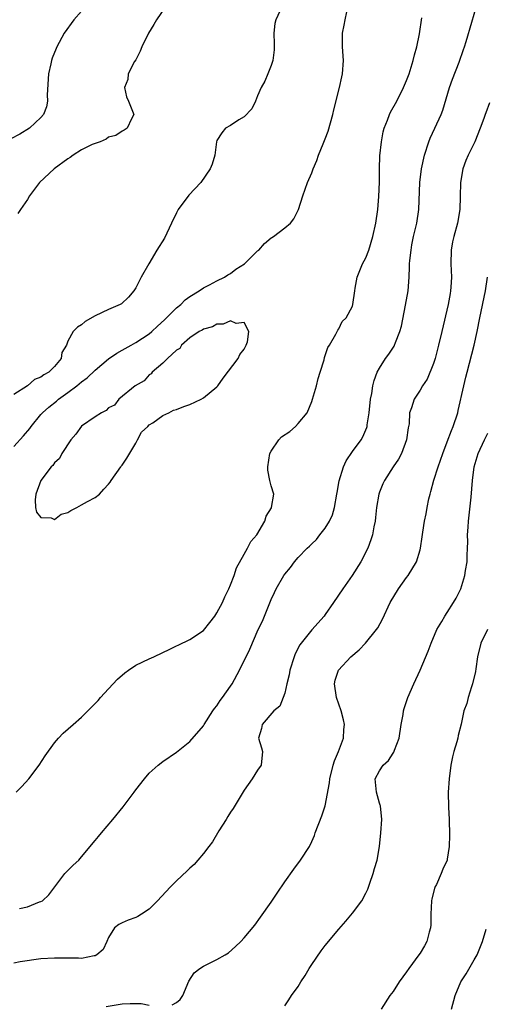
# Model space of a CAD drawing. Units: inches. Extents: x 2655000 to 2658000, y 1554000 to 1557000.
# Drawn here: x 2655908 to 2655977, y 1554734 to 1554879 of the extents above; entities that cross this region are included whole.
import ezdxf

# ---------------------------------------------------------------- set-up
doc = ezdxf.new("R2010")
doc.units = ezdxf.units.IN
doc.header["$MEASUREMENT"] = 0
doc.layers.add('LD26551554_2ft', color=252, linetype='Continuous')

msp = doc.modelspace()

# ---------------------------------------------------------------- linework, layer by layer
at = {"layer": 'LD26551554_2ft'}
for points, elevation in [([(2655929.47, 1554881), (2655928.06, 1554879), (2655927.69, 1554878.31), (2655926.87, 1554877), (2655925.89, 1554875), (2655925.65, 1554874.35), (2655925, 1554873.1), (2655924.84, 1554872.84), (2655923.89, 1554871), (2655923.82, 1554870.18), (2655923.36, 1554869), (2655923.64, 1554867.64), (2655923.93, 1554867), (2655924.71, 1554865), (2655924.4, 1554864.4), (2655923.76, 1554863), (2655923.31, 1554862.7), (2655923, 1554862.58), (2655922.07, 1554861.93), (2655921, 1554861.65), (2655920.64, 1554861.36), (2655919.76, 1554861), (2655919, 1554860.76), (2655918.57, 1554860.57), (2655917, 1554859.78), (2655915.77, 1554859), (2655915.33, 1554858.67), (2655915, 1554858.49), (2655912.94, 1554857), (2655910.79, 1554855), (2655909.31, 1554853), (2655909, 1554852.47), (2655907.97, 1554851), (2655907.59, 1554850.41)], 8358), ([(2655907.84, 1554747.84), (2655909, 1554748.11), (2655910.81, 1554748.81), (2655911, 1554748.87), (2655911.23, 1554749), (2655912.15, 1554749.85), (2655913.22, 1554751.22), (2655914.55, 1554753), (2655914.76, 1554753.24), (2655915, 1554753.47), (2655915.76, 1554754.24), (2655916.6, 1554755), (2655917, 1554755.45), (2655919, 1554757.86), (2655919.51, 1554758.49), (2655919.97, 1554759), (2655921.64, 1554761), (2655923.13, 1554762.87), (2655924.75, 1554765), (2655925, 1554765.37), (2655926.3, 1554767), (2655927, 1554767.81), (2655928.33, 1554769), (2655929, 1554769.55), (2655931, 1554770.91), (2655933, 1554772.47), (2655935, 1554774.79), (2655935.12, 1554775), (2655936.4, 1554777), (2655936.64, 1554777.36), (2655937, 1554777.75), (2655937.46, 1554778.54), (2655937.83, 1554779), (2655939, 1554780.64), (2655939.23, 1554781), (2655940.32, 1554783), (2655941.86, 1554786.14), (2655943.11, 1554789), (2655943.73, 1554790.27), (2655945, 1554793.43), (2655945.5, 1554794.5), (2655945.75, 1554795), (2655946.87, 1554797), (2655947, 1554797.19), (2655947.85, 1554798.15), (2655948.46, 1554799), (2655949, 1554799.62), (2655950.33, 1554801), (2655950.69, 1554801.31), (2655951, 1554801.64), (2655951.69, 1554802.31), (2655952.21, 1554803), (2655953, 1554803.97), (2655953.61, 1554805), (2655954.05, 1554805.95), (2655954.36, 1554807), (2655954.72, 1554809), (2655954.74, 1554809.26), (2655955.04, 1554810.96), (2655955.67, 1554813), (2655956.09, 1554813.91), (2655957, 1554815.27), (2655958.28, 1554817), (2655958.53, 1554817.47), (2655959.15, 1554818.85), (2655959.19, 1554819), (2655959.2, 1554819.2), (2655959.46, 1554821), (2655959.67, 1554823), (2655959.87, 1554823.87), (2655960.04, 1554825), (2655960.22, 1554825.78), (2655960.67, 1554827), (2655961, 1554827.59), (2655961.87, 1554829), (2655962.36, 1554829.64), (2655963.16, 1554830.84), (2655963.24, 1554831), (2655963.36, 1554831.36), (2655964.03, 1554833), (2655964.23, 1554833.77), (2655964.86, 1554836.86), (2655965.26, 1554839), (2655965.39, 1554841), (2655965.45, 1554842.55), (2655965.44, 1554843), (2655965.47, 1554843.47), (2655965.66, 1554845), (2655965.8, 1554845.8), (2655966.05, 1554847), (2655966.52, 1554849), (2655966.81, 1554851), (2655966.94, 1554855), (2655967.2, 1554857), (2655967.63, 1554859), (2655968.27, 1554861), (2655968.48, 1554861.52), (2655969.19, 1554863), (2655970.1, 1554865), (2655970.34, 1554865.66), (2655971.35, 1554869), (2655971.78, 1554870.22), (2655972.75, 1554872.75), (2655973.39, 1554874.61), (2655973.54, 1554875), (2655973.8, 1554875.8), (2655974.66, 1554878.66), (2655975.32, 1554881)], 8366), ([(2655917, 1554880.26), (2655915.86, 1554879), (2655914.42, 1554877), (2655913.34, 1554875), (2655913.24, 1554874.76), (2655912.67, 1554873.33), (2655912.58, 1554873), (2655912.49, 1554872.49), (2655912.13, 1554871), (2655911.94, 1554867.94), (2655911.97, 1554867), (2655911.84, 1554866.16), (2655911.36, 1554865), (2655911, 1554864.58), (2655909.32, 1554863), (2655907.9, 1554862.1), (2655906.55, 1554861.45)], 8356), ([(2655946.29, 1554880.29), (2655945.68, 1554879), (2655945.53, 1554878.47), (2655945.38, 1554877), (2655945.43, 1554875.43), (2655945.43, 1554874.57), (2655945.25, 1554873), (2655945, 1554872.25), (2655944.52, 1554871), (2655944.06, 1554869.94), (2655943.53, 1554869), (2655943, 1554867.79), (2655942.68, 1554867), (2655942.13, 1554865.87), (2655941, 1554864.68), (2655940.23, 1554864.23), (2655939, 1554863.4), (2655938.27, 1554863), (2655937.71, 1554862.29), (2655937, 1554861.16), (2655936.94, 1554861), (2655936.7, 1554859), (2655936.29, 1554857.71), (2655936.02, 1554857), (2655934.62, 1554855), (2655932.87, 1554853.13), (2655931.25, 1554851), (2655931, 1554850.53), (2655930.28, 1554849), (2655929.25, 1554846.75), (2655928.11, 1554845), (2655926.92, 1554843), (2655925.82, 1554841), (2655925, 1554839.44), (2655924.74, 1554839), (2655923.95, 1554838.05), (2655922.9, 1554837.1), (2655922.69, 1554837), (2655921, 1554836.26), (2655919, 1554835.3), (2655917.52, 1554834.48), (2655917, 1554833.98), (2655916.39, 1554833.61), (2655915.77, 1554833), (2655915, 1554831.58), (2655914.78, 1554831), (2655914.1, 1554829.9), (2655914, 1554829), (2655913, 1554827.84), (2655912.18, 1554827), (2655911.41, 1554826.59), (2655911, 1554826.26), (2655910.07, 1554825.93), (2655909.01, 1554825), (2655907, 1554823.72)], 8360), ([(2655907, 1554816.01), (2655908.42, 1554817.58), (2655909.34, 1554818.66), (2655909.58, 1554819), (2655911, 1554820.73), (2655911.25, 1554821), (2655912.18, 1554821.82), (2655913.29, 1554822.71), (2655913.61, 1554823), (2655915, 1554823.99), (2655916.31, 1554825), (2655917, 1554825.55), (2655917.82, 1554826.18), (2655919, 1554827.27), (2655921, 1554828.96), (2655922.19, 1554829.81), (2655923, 1554830.24), (2655924.34, 1554831), (2655925, 1554831.36), (2655927, 1554832.67), (2655927.4, 1554833), (2655928.21, 1554833.79), (2655929.26, 1554834.74), (2655931, 1554836.47), (2655931.64, 1554837), (2655932.31, 1554837.69), (2655933, 1554838.16), (2655934.39, 1554839), (2655935, 1554839.45), (2655935.9, 1554839.9), (2655937, 1554840.49), (2655938.11, 1554841), (2655938.63, 1554841.37), (2655939, 1554841.56), (2655939.81, 1554842.19), (2655941.07, 1554843), (2655943, 1554844.88), (2655943.16, 1554845), (2655944.01, 1554845.99), (2655945, 1554846.8), (2655945.12, 1554846.88), (2655945.36, 1554847), (2655947, 1554848.27), (2655947.86, 1554849), (2655948.36, 1554849.64), (2655949.02, 1554851), (2655949.66, 1554853), (2655950.01, 1554854.01), (2655950.39, 1554855), (2655951, 1554856.4), (2655951.22, 1554857), (2655951.75, 1554858.25), (2655951.99, 1554859), (2655952.67, 1554860.67), (2655953, 1554861.41), (2655953.43, 1554862.57), (2655954.13, 1554865), (2655954.28, 1554865.72), (2655955.1, 1554869), (2655955.42, 1554870.58), (2655955.54, 1554871), (2655955.69, 1554873), (2655955.55, 1554875), (2655955.54, 1554877), (2655955.78, 1554878.22), (2655955.91, 1554879), (2655956.19, 1554880.19)], 8362), ([(2655907.33, 1554765), (2655908.17, 1554765.83), (2655909.21, 1554767), (2655910.76, 1554769), (2655911.62, 1554770.38), (2655913, 1554772.29), (2655913.62, 1554773), (2655914.3, 1554773.7), (2655915.75, 1554775), (2655917, 1554776.07), (2655919.44, 1554778.56), (2655919.79, 1554779), (2655921, 1554780.24), (2655922.33, 1554781.67), (2655923.4, 1554782.6), (2655923.92, 1554783), (2655925, 1554783.74), (2655927, 1554784.71), (2655927.68, 1554785), (2655929, 1554785.64), (2655929.94, 1554786.06), (2655931, 1554786.59), (2655931.29, 1554786.71), (2655933, 1554787.52), (2655935, 1554788.89), (2655935.95, 1554790.05), (2655936.67, 1554791), (2655937, 1554791.47), (2655937.82, 1554793), (2655938.17, 1554793.83), (2655938.75, 1554795), (2655939, 1554795.6), (2655939.54, 1554797), (2655939.9, 1554798.1), (2655941, 1554800.14), (2655941.51, 1554801), (2655941.98, 1554802.02), (2655942.91, 1554803), (2655944.07, 1554805), (2655944.28, 1554805.72), (2655945.03, 1554806.97), (2655945.07, 1554807), (2655945.38, 1554809), (2655945, 1554810.23), (2655944.82, 1554811), (2655944.52, 1554812.52), (2655944.52, 1554813), (2655944.82, 1554815), (2655945, 1554815.35), (2655946.12, 1554817), (2655946.55, 1554817.45), (2655947.74, 1554818.26), (2655948.6, 1554819), (2655949, 1554819.41), (2655950.31, 1554821), (2655951, 1554822.65), (2655951.13, 1554823), (2655951.68, 1554825), (2655951.94, 1554826.06), (2655952.22, 1554827), (2655952.81, 1554828.81), (2655952.86, 1554829.14), (2655953, 1554829.43), (2655953.35, 1554830.65), (2655953.61, 1554831), (2655954.58, 1554832.58), (2655954.83, 1554833.17), (2655955, 1554833.39), (2655955.51, 1554834.49), (2655956.09, 1554835), (2655957, 1554836.75), (2655957.07, 1554837), (2655957.36, 1554839), (2655957.41, 1554839.4), (2655957.72, 1554841), (2655958.5, 1554843), (2655959, 1554843.85), (2655959.41, 1554845), (2655960.04, 1554847), (2655960.46, 1554849), (2655960.74, 1554851), (2655960.93, 1554852.93), (2655961.01, 1554855.01), (2655961.01, 1554857), (2655961.07, 1554858.93), (2655961.28, 1554861), (2655961.55, 1554862.45), (2655961.71, 1554863), (2655962.2, 1554864.2), (2655962.49, 1554865), (2655962.65, 1554865.35), (2655963.54, 1554867), (2655964.55, 1554869), (2655965, 1554870.03), (2655965.37, 1554871), (2655966, 1554873), (2655966.19, 1554873.81), (2655966.51, 1554875), (2655966.92, 1554876.92), (2655967.26, 1554879.26)], 8364), ([(2655977.26, 1554866.74), (2655976.72, 1554865.28), (2655976.63, 1554865), (2655976.43, 1554864.43), (2655975.89, 1554863), (2655975.06, 1554861), (2655974.1, 1554859), (2655973.77, 1554858.23), (2655973.31, 1554857), (2655972.97, 1554855), (2655972.93, 1554852.93), (2655972.86, 1554851), (2655972.53, 1554849), (2655971.96, 1554847), (2655971.79, 1554846.21), (2655971.57, 1554845), (2655971.54, 1554843), (2655971.63, 1554841), (2655971.55, 1554839.55), (2655971.51, 1554839), (2655971.42, 1554838.58), (2655971.14, 1554837), (2655970.2, 1554833), (2655969.74, 1554831), (2655969.22, 1554829), (2655969, 1554828.28), (2655968.02, 1554825.98), (2655967.37, 1554825), (2655967, 1554824.35), (2655966.14, 1554823), (2655965.74, 1554821.74), (2655965.45, 1554821), (2655965.37, 1554819.37), (2655965.24, 1554818.76), (2655964.99, 1554817), (2655964.23, 1554815), (2655963.83, 1554814.17), (2655963.01, 1554813), (2655961.72, 1554811), (2655961.49, 1554810.51), (2655961, 1554809.29), (2655960.9, 1554809), (2655960.57, 1554807), (2655960.43, 1554805.57), (2655960.36, 1554805), (2655960.18, 1554804.18), (2655959.97, 1554803), (2655959.73, 1554802.27), (2655959.26, 1554801), (2655958.23, 1554799), (2655956.97, 1554797), (2655955.58, 1554795), (2655954.23, 1554793), (2655953, 1554791.25), (2655952.81, 1554791), (2655951, 1554788.98), (2655949.26, 1554786.74), (2655948.55, 1554785.45), (2655948.38, 1554785), (2655947.74, 1554783), (2655947.66, 1554782.34), (2655947.31, 1554781), (2655947, 1554779.64), (2655946.77, 1554779), (2655946.28, 1554777.72), (2655945.39, 1554777), (2655943.66, 1554775), (2655943.57, 1554774.43), (2655943.14, 1554773), (2655943.56, 1554771.56), (2655943.71, 1554771), (2655943.53, 1554769), (2655943, 1554768.26), (2655942.2, 1554767), (2655941, 1554765.3), (2655939.39, 1554762.61), (2655939, 1554762.04), (2655938.6, 1554761.4), (2655938.34, 1554761), (2655937.29, 1554759.29), (2655936.32, 1554757.68), (2655935.78, 1554757), (2655935, 1554755.95), (2655934.19, 1554755), (2655933.65, 1554754.35), (2655933, 1554753.8), (2655932.61, 1554753.39), (2655931, 1554751.93), (2655930.07, 1554751), (2655928.23, 1554749), (2655927, 1554747.76), (2655925.85, 1554747), (2655925.33, 1554746.67), (2655925, 1554746.51), (2655923.9, 1554746.1), (2655923, 1554745.73), (2655922.51, 1554745.49), (2655921.88, 1554745), (2655921, 1554743.57), (2655920.75, 1554743), (2655920.18, 1554741.82), (2655919.28, 1554741), (2655919, 1554740.86), (2655918.85, 1554740.85), (2655917, 1554740.49), (2655916.53, 1554740.53), (2655915, 1554740.5), (2655914.52, 1554740.52), (2655913, 1554740.54), (2655911, 1554740.4), (2655907.96, 1554739.96), (2655907, 1554739.8)], 8368), ([(2655930.38, 1554733.62), (2655931, 1554733.99), (2655931.57, 1554734.43), (2655931.98, 1554735), (2655932.87, 1554737.13), (2655933.64, 1554738.36), (2655934.46, 1554739), (2655935, 1554739.32), (2655937, 1554740.31), (2655938.21, 1554741), (2655938.68, 1554741.32), (2655939.76, 1554742.24), (2655940.51, 1554743), (2655941, 1554743.54), (2655942.59, 1554745.41), (2655943.45, 1554746.55), (2655945, 1554748.8), (2655945.87, 1554750.13), (2655947, 1554751.8), (2655948.34, 1554753.66), (2655949.35, 1554755), (2655950.65, 1554757), (2655951, 1554757.71), (2655951.39, 1554758.61), (2655951.52, 1554759), (2655952.48, 1554761.52), (2655953, 1554762.99), (2655953.62, 1554766.38), (2655953.67, 1554767), (2655954.16, 1554769), (2655954.34, 1554769.66), (2655954.95, 1554771), (2655955.69, 1554773), (2655955.74, 1554774.26), (2655955.83, 1554775), (2655955.7, 1554775.7), (2655955.33, 1554777), (2655954.63, 1554779), (2655954.36, 1554781), (2655954.48, 1554781.52), (2655954.97, 1554783), (2655956.79, 1554785), (2655957.98, 1554786.02), (2655958.94, 1554787), (2655960.58, 1554789), (2655960.74, 1554789.26), (2655961.45, 1554790.55), (2655962.6, 1554793), (2655963.81, 1554795), (2655965, 1554796.71), (2655965.22, 1554797), (2655966.46, 1554799), (2655967, 1554800.77), (2655967.07, 1554801), (2655967.32, 1554802.68), (2655967.38, 1554803.38), (2655967.64, 1554805), (2655967.9, 1554806.1), (2655968.02, 1554807), (2655968.28, 1554808.28), (2655968.48, 1554809), (2655968.61, 1554809.39), (2655969.05, 1554811.05), (2655969.66, 1554813), (2655970.35, 1554815), (2655971, 1554816.7), (2655971.62, 1554818.38), (2655971.88, 1554819), (2655972.55, 1554821), (2655972.64, 1554821.36), (2655973.44, 1554825), (2655973.76, 1554826.24), (2655973.94, 1554827), (2655974.99, 1554831), (2655975.44, 1554833), (2655975.83, 1554835), (2655976.68, 1554839), (2655976.93, 1554841)], 8370), ([(2655947, 1554733.5), (2655947.63, 1554734.37), (2655948.02, 1554735), (2655949, 1554736.35), (2655949.41, 1554737), (2655950.05, 1554737.95), (2655950.64, 1554739), (2655951, 1554739.59), (2655952.4, 1554741.6), (2655953, 1554742.41), (2655953.28, 1554742.72), (2655953.49, 1554743), (2655955, 1554744.81), (2655956.03, 1554745.97), (2655957, 1554747.16), (2655958.38, 1554749), (2655959, 1554750.12), (2655959.3, 1554750.7), (2655959.57, 1554751.57), (2655960.08, 1554753), (2655960.26, 1554753.74), (2655960.64, 1554755), (2655960.99, 1554757), (2655961.21, 1554759), (2655961.35, 1554761), (2655961.14, 1554763), (2655961.11, 1554763.11), (2655961, 1554763.4), (2655960.54, 1554765), (2655960.37, 1554767), (2655961, 1554768.17), (2655961.54, 1554769), (2655962.31, 1554769.69), (2655963, 1554770.76), (2655963.1, 1554770.9), (2655963.21, 1554771.21), (2655963.9, 1554773), (2655964.2, 1554775), (2655964.49, 1554776.49), (2655964.55, 1554777), (2655964.64, 1554777.36), (2655965, 1554778.37), (2655965.15, 1554778.85), (2655965.21, 1554779), (2655966.06, 1554781), (2655967.02, 1554783), (2655968.19, 1554785.81), (2655968.64, 1554787), (2655969.48, 1554789), (2655970.21, 1554790.21), (2655970.64, 1554791), (2655971, 1554791.51), (2655971.95, 1554793), (2655972.34, 1554793.66), (2655973.01, 1554795), (2655973.63, 1554797), (2655973.71, 1554797.71), (2655973.96, 1554799), (2655973.95, 1554799.95), (2655974.02, 1554801), (2655974.03, 1554801.97), (2655974.02, 1554803), (2655974.1, 1554804.1), (2655974.15, 1554805), (2655974.32, 1554806.32), (2655974.53, 1554808.53), (2655974.72, 1554811), (2655974.99, 1554813), (2655975.58, 1554815), (2655976.5, 1554817), (2655977, 1554818)], 8372), ([(2655976.93, 1554789), (2655975.96, 1554787), (2655975.48, 1554785), (2655975.21, 1554783.21), (2655975.18, 1554782.82), (2655974.75, 1554781), (2655974.58, 1554780.58), (2655974.1, 1554779), (2655973.88, 1554778.12), (2655973.48, 1554777), (2655973.07, 1554775.07), (2655972.6, 1554773.4), (2655972.55, 1554773), (2655972.42, 1554772.42), (2655971.98, 1554771), (2655971.77, 1554770.23), (2655971.53, 1554769), (2655971.27, 1554767), (2655971.16, 1554765), (2655971.19, 1554762.81), (2655971.28, 1554761), (2655971.35, 1554758.65), (2655971.3, 1554757), (2655971, 1554755.11), (2655970.98, 1554755), (2655970.36, 1554753.64), (2655970.11, 1554753), (2655969.41, 1554751.41), (2655969.2, 1554751), (2655968.74, 1554749.26), (2655968.7, 1554749), (2655968.61, 1554747), (2655968.58, 1554745.42), (2655968.54, 1554745), (2655968.34, 1554744.34), (2655968.01, 1554743), (2655967.65, 1554742.35), (2655967, 1554741.27), (2655966.82, 1554741), (2655965.35, 1554739), (2655965, 1554738.48), (2655963.92, 1554737), (2655963, 1554735.6), (2655962.55, 1554735), (2655961.23, 1554733)], 8374), ([(2655971.62, 1554733), (2655972.18, 1554735), (2655973.02, 1554737), (2655973.78, 1554738.22), (2655975, 1554740.25), (2655975.42, 1554741), (2655976.22, 1554743), (2655976.78, 1554744.78)], 8376), ([(2655920.62, 1554733.38), (2655923, 1554733.79), (2655924.19, 1554733.81), (2655925, 1554733.84), (2655925.81, 1554733.81), (2655927, 1554733.6)], 8370)]:
    msp.add_lwpolyline(points, dxfattribs=dict(at, elevation=elevation))
at = {"layer": 'LD26551554_2ft', "elevation": 8364}
msp.add_lwpolyline([(2655920.28, 1554809.72), (2655921, 1554810.47), (2655921.25, 1554810.76), (2655921.4, 1554811), (2655922.81, 1554813), (2655922.87, 1554813.13), (2655923, 1554813.27), (2655923.71, 1554814.29), (2655925, 1554816.54), (2655925.28, 1554817), (2655925.86, 1554818.14), (2655926.81, 1554819), (2655927, 1554819.2), (2655927.54, 1554819.54), (2655929, 1554820.61), (2655929.89, 1554821), (2655930.59, 1554821.41), (2655931, 1554821.48), (2655932.09, 1554821.91), (2655933, 1554822.23), (2655934.68, 1554823), (2655935, 1554823.2), (2655937, 1554824.83), (2655937.15, 1554825), (2655937.91, 1554826.09), (2655940.15, 1554829), (2655940.4, 1554829.6), (2655941, 1554830.41), (2655941.31, 1554831), (2655941.49, 1554831.49), (2655941.73, 1554833), (2655941, 1554834.32), (2655939.83, 1554834.17), (2655939, 1554834.56), (2655937.92, 1554834.08), (2655937, 1554834.09), (2655936.32, 1554833.68), (2655935, 1554833.36), (2655934.8, 1554833.2), (2655934.37, 1554833), (2655933, 1554832.05), (2655931.78, 1554831), (2655931.5, 1554830.5), (2655931, 1554830.23), (2655929.71, 1554829), (2655929, 1554828.3), (2655927.41, 1554827), (2655927.26, 1554826.74), (2655927, 1554826.59), (2655926.27, 1554825.73), (2655924.94, 1554825), (2655922.51, 1554823), (2655921.86, 1554822.14), (2655921, 1554821.75), (2655920.65, 1554821.35), (2655919.94, 1554821), (2655919, 1554820.41), (2655917, 1554819.02), (2655916.16, 1554817.84), (2655915.4, 1554817), (2655914.1, 1554815), (2655913.73, 1554814.27), (2655913, 1554813.61), (2655912.76, 1554813.24), (2655912.51, 1554813), (2655910.99, 1554811), (2655910.23, 1554809), (2655910.15, 1554808.15), (2655910.21, 1554807), (2655910.34, 1554806.34), (2655911, 1554805.57), (2655912.52, 1554805.48), (2655913, 1554805.27), (2655913.97, 1554806.03), (2655915, 1554806.3), (2655915.4, 1554806.6), (2655916.32, 1554807), (2655917, 1554807.43), (2655917.89, 1554807.89), (2655919, 1554808.52), (2655919.64, 1554809)], close=True, dxfattribs=at)

doc.saveas('drawing.dxf')
